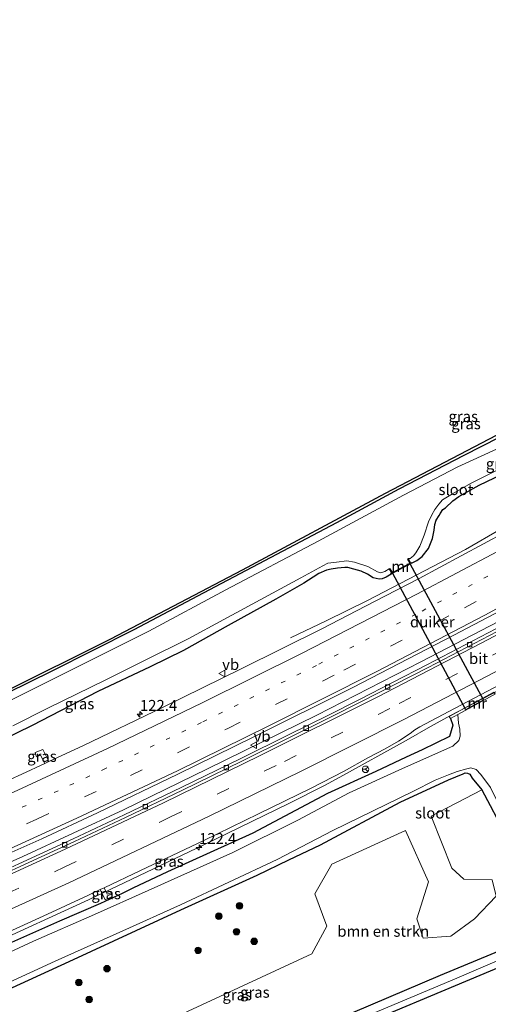
# Model space of a CAD drawing. Units: metres. Extents: x 149990 to 160005, y 424998 to 431251.
# Drawn here: x 150919 to 151026, y 430730 to 430955 of the extents above; entities that cross this region are included whole.
import ezdxf
from ezdxf.enums import TextEntityAlignment as Align

# ---------------------------------------------------------------- set-up
doc = ezdxf.new("R2010")
doc.units = ezdxf.units.M
doc.linetypes.add('VW-1-3_STREEP', pattern=[4, 1, -3])
doc.linetypes.add('VW-3-9_STREEP', pattern=[12, 3, -9])
doc.layers.get('0').update_dxf_attribs({"lineweight": 25})
for name, color, linetype, lineweight in [('B-ME-AM-KILOMETR-S-B1', 7, 'Continuous', 18), ('B-ME-BV-GELEIDECONSTRUCTIE-GELEIDERAIL-L-B1', 213, 'BV-GELEIDERAIL', 18), ('B-ME-GR-BOMENSTRUIKEN-GV-B6', 93, 'Continuous', 18), ('B-ME-GR-BOOM-S-B1', 93, 'Continuous', 18), ('B-ME-IE-GRASLAND-GV-B6', 93, 'Continuous', 18), ('B-ME-MW-MUUR-GV-B6', 8, 'IE-TERREINAFSCHEIDING-KUNSTMATIG', 18), ('B-ME-OG-WATER-GV-B6', 153, 'Continuous', 18), ('B-ME-VH-VERH_SOORT-BETON-OVERIG-GV-B6', 8, 'IE-TERREINAFSCHEIDING-NATUURLIJK-HOUTWAL', 18), ('B-ME-VH-VERH_SOORT-BITUMEN-GV-B6', 8, 'IE-TERREINAFSCHEIDING-NATUURLIJK-HOUTWAL', 18), ('B-ME-VV-KOLK-S-B1', 8, 'Continuous', 18), ('B-ME-VW-MARKERING-13STREEP-045-L-B1', 255, 'VW-1-3_STREEP', 18), ('B-ME-VW-MARKERING-39STREEP-015-L-B1', 255, 'VW-3-9_STREEP', 18), ('B-ME-VW-MARKERING-STREEP-015-L-B1', 7, 'Continuous', 18), ('B-ME-VW-MEUBILAIR_WEGMEUBILAIR-RONA-S-B1', 8, 'Continuous', 18), ('B-ME-VW-MEUBILAIR_WEGMEUBILAIR-VERKEERSBORD-S-B1', 8, 'Continuous', 18)]:
    doc.layers.add(name, color=color, linetype=linetype, lineweight=lineweight)
for name, color, linetype in [('B-ME-GW-INSTEEKWATERGANG-L-B1', 10, 'Continuous'), ('B-ME-KG-KADASTRAAL-OPNAMEDTMGRENS-L-B1', 10, 'Continuous'), ('B-ME-KW-DUIKER-GV-B6', 10, 'Continuous')]:
    doc.layers.add(name, color=color, linetype=linetype)
doc.styles.add('NLCS-ISO', font='NLCS-ISO.TTF')
doc.linetypes.add('BV-GELEIDERAIL', pattern='A,10,-3,[108,NLCS.SHX,S=1,R=0,X=0,Y=0],-3', length=16)
doc.linetypes.add('IE-TERREINAFSCHEIDING-KUNSTMATIG', pattern='A,4,[82,NLCS.SHX,S=0.75,R=90,X=0,Y=0],4,-2', length=10)
doc.linetypes.add('IE-TERREINAFSCHEIDING-NATUURLIJK-HOUTWAL', pattern='A,7,-1.5,[67,NLCS.SHX,S=0.75,R=45,X=0,Y=0],-1.5,7,-1.5,[70,NLCS.SHX,S=0.75,R=0,X=0,Y=0],-1.5', length=20)

# ---------------------------------------------------------------- blocks, each defined once
blk = doc.blocks.new('hecto')
for p, q in [((0, 0.625), (-0.625, 0)), ((0, -0.625), (0, 0.625)), ((-0.625, 0), (0.625, 0)), ((0.625, 0), (0, -0.625))]:
    blk.add_line(p, q)
blk = doc.blocks.new('boom')
h = blk.add_hatch(color=256)
edge = h.paths.add_edge_path()
edge.add_arc((0, 0), 0.75, 0, 360)
blk.add_circle((0, 0), 0.75)
blk = doc.blocks.new('kolk')
blk.add_lwpolyline([(-0.5, -0.5), (0.5, -0.5), (0.5, 0.5), (-0.5, 0.5)], close=True)
blk = doc.blocks.new('verkeersbord')
for p, q in [((0, 0.75), (-0.75, -0.625)), ((0.75, -0.625), (0, 0.75)), ((-0.75, -0.625), (0.75, -0.625))]:
    blk.add_line(p, q)
blk = doc.blocks.new('wegwijzer')
for q in [(-0.53, -0.53), (0, 0.75), (0.53, -0.53)]:
    blk.add_line((0, 0), q)
blk.add_circle((0, 0), 0.75)

msp = doc.modelspace()

# ---------------------------------------------------------------- linework, layer by layer
at = {"layer": 'B-ME-BV-GELEIDECONSTRUCTIE-GELEIDERAIL-L-B1'}
for points in [[(150876.515, 430744.84, 4.561), (150895.095, 430752.869, 4.488), (150919.418, 430763.713, 4.412), (150942.415, 430774.377, 4.45), (150961.644, 430783.709, 4.437), (150986.667, 430796.02, 4.467), (151010.482, 430808.199, 4.488), (151028.201, 430817.394, 4.429), (151048.153, 430828.231, 4.517), (151064.414, 430837.251, 4.526), (151082.926, 430847.8, 4.53), (151104.8, 430860.7, 4.526), (151126.541, 430873.714, 4.522), (151147.012, 430886.268, 4.61), (151167.373, 430898.968, 4.677), (151186.385, 430911.28, 4.753), (151205.559, 430923.947, 4.943)], [(150885.491, 430731.906, 4.904), (150911.402, 430743.277, 4.787), (150934.433, 430753.818, 4.791), (150960.858, 430766.379, 4.829), (150980.11, 430775.711, 4.812), (150988.4, 430779.917, 4.82), (150991.967, 430781.85, 4.85), (151007.125, 430790.25, 4.829), (151012.66, 430793.436, 4.736), (151017.275, 430795.958, 4.707), (151030.256, 430802.743, 4.669), (151047.816, 430812.204, 4.639), (151067.755, 430823.302, 4.686), (151089.723, 430835.737, 4.627), (151112.779, 430849.274, 4.593), (151134.527, 430862.206, 4.606), (151153.901, 430873.914, 4.686), (151165.232, 430881.037, 4.774), (151174.165, 430886.778, 4.829), (151186.465, 430894.769, 4.875), (151198.765, 430902.826, 4.917), (151209.814, 430910.321, 5.014), (151213.649, 430912.897, 5.04)], [(150980.612, 430813.718, 3.398), (150988.771, 430817.553, 3.798), (150998.253, 430822.23, 4.282), (151020.69, 430833.87, 4.227), (151028.82, 430838.603, 4.399), (151056.132, 430855.152, 4.315), (151079.844, 430869.9, 4.157), (151086.928, 430874.524, 4.233), (151092.459, 430878.163, 4.209)]]:
    msp.add_polyline3d(points, dxfattribs=at)
at = {"layer": 'B-ME-GR-BOMENSTRUIKEN-GV-B6'}
for points in [[(150945.7534, 430722.96, 3.1543), (150985.4925, 430741.4585, 3.1543), (150988.9416, 430747.7947, 3.1793), (150986.2031, 430755.1487, 3.1793), (150990.0674, 430761.9034, 3.1793), (151006.993, 430769.6429, 3.2293), (151012.1805, 430757.9212, 3.2293), (151009.5736, 430749.4345, 3.2793), (151010.9806, 430744.9934, 3.2793), (151017.3012, 430745.5045, 3.2793), (151022.7053, 430749.4166, 3.2793), (151027.6649, 430754.6041, 3.2793), (151026.7469, 430758.3524, 3.4793), (151020.2846, 430758.5355, 3.4793), (151017.5651, 430761.0261, 3.4043), (151012.794, 430772.8883, 3.3043), (151024.45, 430778.939, 3.329), (151026.359, 430775.37, 3.33), (151029.495, 430769.29, 3.263), (151031.993, 430763.36, 3.287), (151033.129, 430759.663, 3.327), (151034.811, 430753.378, 3.28), (151036.0739, 430747.1165, 3.2668), (151035.9138, 430745.9635, 3.2668)], [(151035.9138, 430745.9635, 3.2668), (151034.9307, 430744.8073, 3.1418), (151014.88, 430736.4978, 2.9668), (150987.1061, 430724.7011, 2.9168)]]:
    msp.add_polyline3d(points, dxfattribs=at)
at = {"layer": 'B-ME-GW-INSTEEKWATERGANG-L-B1'}
for points in [[(151168.459, 430942.182, 2.948), (151148.493, 430928.783, 2.945), (151131.116, 430917.233, 2.876), (151114.68, 430906.721, 2.9), (151101.155, 430898.317, 2.979), (151087.24, 430889.91, 2.983), (151073.97, 430882.496, 3.05), (151055.44, 430871.82, 3.067), (151050.045, 430869.001, 3.211), (151044.304, 430866.525, 3.414), (151039.143, 430864.126, 3.443), (151028.39, 430859.525, 3.415), (151020.28, 430855.4, 3.454), (151005.428, 430847.697, 3.42), (150991.172, 430839.975, 3.433), (150974.724, 430831.276, 3.258), (150963.452, 430825.34, 3.309), (150944.807, 430815.543, 3.294), (150926.048, 430806.074, 3.264), (150910.674, 430798.54, 3.242), (150897.185, 430792.093, 3.266), (150883.401, 430785.428, 3.255), (150867.545, 430778.434, 3.287), (150856.568, 430773.582, 3.296)], [(151008.313, 430830.739, 3.336), (151009.555, 430831.336, 3.367), (151010.769, 430832.266, 3.351), (151012.197, 430834.146, 3.304), (151013.101, 430836.438, 3.25), (151013.52, 430838.324, 3.16), (151013.68, 430839.637, 3.066), (151013.974, 430840.604, 3.07), (151014.669, 430841.63, 3.043), (151014.958, 430842.227, 3.07), (151015.47, 430842.996, 3.081), (151016.083, 430843.42, 3.108), (151017.806, 430844.976, 3.085), (151019.139, 430845.99, 3.081), (151023.833, 430848.581, 3.124), (151030.692, 430851.856, 3.006)], [(151003.661, 430828.223, 3.278), (151002.519, 430827.551, 3.317), (151001.604, 430827.147, 3.356), (151000.918, 430827.066, 3.356), (150999.525, 430827.441, 3.282), (150998.248, 430828.259, 3.169), (150996.824, 430828.926, 3.079), (150995.141, 430829.426, 3.02), (150993.801, 430829.741, 2.946), (150993.049, 430829.74, 2.966), (150991.394, 430829.655, 2.989), (150989.967, 430829.401, 3.005), (150988.859, 430829.192, 2.942), (150987.108, 430828.366, 2.907), (150985.844, 430827.579, 2.934), (150983.675, 430826.159, 3.008), (150977.286, 430822.558, 3.032), (150966.392, 430816.5, 3.002), (150956.182, 430810.797, 3.03), (150948.54, 430807.048, 3.061), (150936.574, 430801.438, 3.042), (150921.533, 430793.642, 3.101), (150910.597, 430788.293, 3.141)], [(151017.231, 430795.234, 3.878), (151017.775, 430793.743, 3.816), (151017.037, 430791.137, 3.796), (151010.805, 430788.05, 3.743), (151007.105, 430786.392, 3.743), (151000.147, 430783.156, 3.743), (150989.108, 430778.082, 3.758), (150972.028, 430769.064, 3.665), (150952.509, 430760.214, 3.682), (150944.552, 430756.429, 3.666), (150942.126, 430755.2, 3.698), (150937.206, 430752.933, 3.698), (150927.822, 430748.936, 3.695), (150913.286, 430742.515, 3.695), (150895.391, 430734.788, 3.804), (150886.266, 430730.789, 3.805)], [(150909.256, 430729.366, 3.13), (150909.858, 430730.072, 3.13), (150911.012, 430731.034, 3.13), (150914.137, 430732.434, 3.145), (150929.987, 430739.684, 3.203), (150955.526, 430751.527, 3.163), (150973.006, 430759.406, 3.171), (150980.234, 430762.911, 3.096), (150987.496, 430766.348, 3.064), (151005.765, 430776.094, 3.045), (151016.787, 430781.199, 3.075), (151020.127, 430782.625, 3.161), (151020.632, 430782.839, 3.243), (151021.127, 430782.752, 3.243), (151021.658, 430782.536, 3.243), (151022.219, 430781.596, 3.243), (151024.45, 430778.939, 3.329), (151026.359, 430775.37, 3.33), (151029.495, 430769.29, 3.263), (151031.993, 430763.36, 3.287), (151033.129, 430759.663, 3.327), (151034.811, 430753.378, 3.28)], [(151034.811, 430753.378, 3.28), (151036.0739, 430747.1165, 3.2668), (151035.9138, 430745.9635, 3.2668), (151034.9307, 430744.8073, 3.1418), (151014.88, 430736.4978, 2.9668), (150987.1061, 430724.7011, 2.9168), (150959.6588, 430713.564, 3.0918), (150923.8846, 430698.1267, 3.1918), (150922.4063, 430697.2978, 3.0918), (150921.7524, 430696.1429, 3.0918), (150921.4296, 430694.4955, 2.9668), (150923.4567, 430681.3341, 3.0918)]]:
    msp.add_polyline3d(points, dxfattribs=at)
at = {"layer": 'B-ME-IE-GRASLAND-GV-B6'}
for points in [[(150914.875, 430801.143, 3.3), (150939.454, 430813.415, 3.345), (150969.554, 430829.168, 3.496), (151002.297, 430846.676, 3.483), (151029.453, 430860.86, 3.462), (151040.409, 430865.906, 3.543), (151049.774, 430871.158, 3.532), (151060.342, 430876.526, 3.203), (151087.848, 430892.392, 3.12), (151115.955, 430909.819, 3.103), (151148.602, 430930.888, 3.05), (151182.81, 430955.02, 3.124)], [(151168.459, 430942.182, 2.948), (151148.493, 430928.783, 2.945), (151131.116, 430917.233, 2.876), (151114.68, 430906.721, 2.9), (151101.155, 430898.317, 2.979), (151087.24, 430889.91, 2.983), (151073.97, 430882.496, 3.05), (151055.44, 430871.82, 3.067), (151050.045, 430869.001, 3.211), (151044.304, 430866.525, 3.414), (151039.143, 430864.126, 3.443), (151028.39, 430859.525, 3.415), (151020.28, 430855.4, 3.454), (151005.428, 430847.697, 3.42), (150991.172, 430839.975, 3.433), (150974.724, 430831.276, 3.258), (150963.452, 430825.34, 3.309), (150944.807, 430815.543, 3.294), (150926.048, 430806.074, 3.264), (150910.674, 430798.54, 3.242)], [(150910.674, 430798.54, 3.242), (150926.048, 430806.074, 3.264), (150944.807, 430815.543, 3.294), (150963.452, 430825.34, 3.309), (150974.724, 430831.276, 3.258), (150991.172, 430839.975, 3.433), (151005.428, 430847.697, 3.42), (151020.28, 430855.4, 3.454), (151028.39, 430859.525, 3.415), (151039.143, 430864.126, 3.443), (151044.304, 430866.525, 3.414), (151050.045, 430869.001, 3.211), (151055.44, 430871.82, 3.067), (151073.97, 430882.496, 3.05), (151087.24, 430889.91, 2.983), (151101.155, 430898.317, 2.979), (151114.68, 430906.721, 2.9), (151131.116, 430917.233, 2.876), (151148.493, 430928.783, 2.945), (151168.459, 430942.182, 2.948)], [(151161.494, 430935.764, 2.288), (151138.863, 430920.758, 2.29), (151117.388, 430906.897, 2.291), (151095.225, 430893.286, 2.265), (151086.277, 430887.87, 2.265), (151071.36, 430879.351, 2.266), (151063.979, 430875.03, 2.267), (151055.633, 430870.179, 2.267), (151049.602, 430866.762, 2.267), (151044.208, 430863.989, 2.268), (151038.441, 430861.456, 2.268), (151030.462, 430858.066, 2.268), (151018.937, 430852.803, 2.269), (151006.481, 430846.275, 2.269), (150986.949, 430835.774, 2.27), (150965.827, 430824.665, 2.271), (150948.231, 430815.236, 2.272), (150929.518, 430805.855, 2.273), (150910.789, 430796.552, 2.274)], [(151163.299, 430894.65, 3.94), (151145.169, 430883.232, 3.801), (151125.02, 430870.98, 3.793), (151106.615, 430860.082, 3.747), (151086.996, 430848.659, 3.831), (151069.989, 430838.884, 3.835), (151056.278, 430831.21, 3.827), (151041.902, 430823.363, 3.856), (151027.637, 430815.734, 3.831), (151011.864, 430807.511, 3.873), (150996.463, 430799.615, 3.813), (150989.327, 430796.04, 3.821), (150980.157, 430791.484, 3.826), (150969.259, 430786.105, 3.838), (150955.67, 430779.461, 3.838), (150942.582, 430773.243, 3.842), (150930.921, 430767.718, 3.855), (150919.51, 430762.44, 3.826), (150910.499, 430758.344, 3.817)], [(150910.679, 430761.914, 3.911), (150923.736, 430767.745, 3.869), (150936.472, 430773.707, 3.877), (150954.846, 430782.49, 3.894), (150972.124, 430790.954, 3.864), (150994.923, 430802.336, 3.885), (151018.044, 430814.276, 3.882), (151033.451, 430822.385, 3.882), (151052.263, 430832.776, 3.874), (151072.943, 430844.369, 3.895), (151095.726, 430857.46, 3.895), (151115.443, 430869.101, 3.891), (151136.757, 430882.051, 3.907), (151157.319, 430894.731, 4.034)], [(150910.597, 430788.293, 3.141), (150921.533, 430793.642, 3.101), (150936.574, 430801.438, 3.042), (150948.54, 430807.048, 3.061), (150956.182, 430810.797, 3.03), (150966.392, 430816.5, 3.002), (150977.286, 430822.558, 3.032), (150983.675, 430826.159, 3.008), (150985.844, 430827.579, 2.934), (150987.108, 430828.366, 2.907), (150988.859, 430829.192, 2.942), (150989.967, 430829.401, 3.005), (150991.394, 430829.655, 2.989), (150993.049, 430829.74, 2.966), (150993.801, 430829.741, 2.946), (150995.141, 430829.426, 3.02), (150996.824, 430828.926, 3.079), (150998.248, 430828.259, 3.169), (150999.525, 430827.441, 3.282), (151000.918, 430827.066, 3.356), (151001.604, 430827.147, 3.356), (151002.519, 430827.551, 3.317), (151003.661, 430828.223, 3.278), (151008.313, 430830.739, 3.336), (151009.555, 430831.336, 3.367), (151010.769, 430832.266, 3.351), (151012.197, 430834.146, 3.304), (151013.101, 430836.438, 3.25), (151013.52, 430838.324, 3.16), (151013.68, 430839.637, 3.066), (151013.974, 430840.604, 3.07), (151014.669, 430841.63, 3.043), (151014.958, 430842.227, 3.07), (151015.47, 430842.996, 3.081), (151016.083, 430843.42, 3.108), (151017.806, 430844.976, 3.085), (151019.139, 430845.99, 3.081), (151023.833, 430848.581, 3.124), (151030.692, 430851.856, 3.006)], [(151030.692, 430851.856, 3.006), (151023.833, 430848.581, 3.124), (151019.139, 430845.99, 3.081), (151017.806, 430844.976, 3.085), (151016.083, 430843.42, 3.108), (151015.47, 430842.996, 3.081), (151014.958, 430842.227, 3.07), (151014.669, 430841.63, 3.043), (151013.974, 430840.604, 3.07), (151013.68, 430839.637, 3.066), (151013.52, 430838.324, 3.16), (151013.101, 430836.438, 3.25), (151012.197, 430834.146, 3.304), (151010.769, 430832.266, 3.351), (151009.555, 430831.336, 3.367), (151008.313, 430830.739, 3.336), (151008.218, 430830.915, 3.336), (151008.099, 430830.851, 3.141), (151007.618, 430831.799, 2.27), (151008.028, 430831.838, 2.27), (151008.762, 430832.432, 2.27), (151009.353, 430833.14, 2.27), (151010.242, 430834.619, 2.27), (151011.242, 430837.171, 2.27), (151012.23, 430840.194, 2.27), (151012.955, 430841.789, 2.27), (151013.644, 430842.998, 2.269), (151014.582, 430844.26, 2.269), (151015.42, 430845.27, 2.269), (151017.736, 430846.585, 2.269), (151021.798, 430848.991, 2.269), (151028.717, 430852.373, 2.269)], [(151029.942, 430837.9, 3.554), (151019.718, 430832.423, 3.508), (151010.055, 430827.24, 3.537), (150999.86, 430821.984, 3.571), (150987.788, 430815.764, 3.565), (150969.536, 430806.672, 3.544), (150951.491, 430797.837, 3.553), (150933.127, 430789.01, 3.586), (150925.374, 430785.406, 3.584), (150924.025, 430788.185, 3.434), (150922.207, 430787.437, 3.418), (150922.554, 430786.508, 3.418), (150923.483, 430786.89, 3.469), (150924.483, 430784.992, 3.584), (150919.163, 430782.519, 3.582), (150903.084, 430775.24, 3.599)], [(150917.096, 430793.548, 2.274), (150925.155, 430797.593, 2.274), (150938.233, 430804.043, 2.273), (150947.215, 430808.469, 2.273), (150957.241, 430813.466, 2.272), (150965.376, 430817.852, 2.272), (150983, 430827.375, 2.271), (150988.069, 430830.159, 2.271), (150989.225, 430830.786, 2.271), (150991.161, 430831.021, 2.271), (150993.566, 430831.297, 2.271), (150995.3, 430830.994, 2.271), (150998.321, 430829.998, 2.271), (151000.559, 430828.808, 2.271), (151001.34, 430828.526, 2.271), (151002.227, 430828.846, 2.271), (151003.201, 430829.436, 2.271), (151003.783, 430828.516, 3.062), (151003.566, 430828.399, 3.278), (151003.661, 430828.223, 3.278), (151002.519, 430827.551, 3.317), (151001.604, 430827.147, 3.356), (151000.918, 430827.066, 3.356), (150999.525, 430827.441, 3.282), (150998.248, 430828.259, 3.169), (150996.824, 430828.926, 3.079), (150995.141, 430829.426, 3.02), (150993.801, 430829.741, 2.946), (150993.049, 430829.74, 2.966), (150991.394, 430829.655, 2.989), (150989.967, 430829.401, 3.005), (150988.859, 430829.192, 2.942), (150987.108, 430828.366, 2.907), (150985.844, 430827.579, 2.934), (150983.675, 430826.159, 3.008), (150977.286, 430822.558, 3.032), (150966.392, 430816.5, 3.002), (150956.182, 430810.797, 3.03), (150948.54, 430807.048, 3.061), (150936.574, 430801.438, 3.042), (150921.533, 430793.642, 3.101), (150910.597, 430788.293, 3.141)], [(150912.51, 430744.767, 4.113), (150924.066, 430750.07, 4.13), (150934.266, 430754.796, 4.143), (150937.092, 430756.123, 4.141), (150938.246, 430753.814, 3.901), (150939.86, 430754.576, 3.901), (150939.533, 430755.392, 3.983), (150938.711, 430755.097, 3.983), (150938.011, 430756.555, 4.14), (150946.324, 430760.459, 4.134), (150960.798, 430767.358, 4.151), (150973.35, 430773.414, 4.126), (150985.384, 430779.322, 4.159), (150992.891, 430783.236, 4.143), (150998.359, 430786.248, 4.181), (151002.321, 430788.289, 4.164), (151005.377, 430790.033, 4.13), (151008.018, 430791.791, 4.07), (151009.061, 430792.633, 4.091), (151010.218, 430793.359, 4.083), (151018.157, 430797.509, 4.105), (151039.192, 430808.555, 4.07)], [(151027.191, 430801.3, 3.975), (151016.979, 430795.693, 3.976), (151017.231, 430795.234, 3.878), (151017.775, 430793.743, 3.816), (151017.037, 430791.137, 3.796), (151010.805, 430788.05, 3.743), (151007.105, 430786.392, 3.743), (151000.147, 430783.156, 3.743), (150989.108, 430778.082, 3.758), (150972.028, 430769.064, 3.665), (150952.509, 430760.214, 3.682), (150944.552, 430756.429, 3.666), (150942.126, 430755.2, 3.698), (150937.206, 430752.933, 3.698), (150927.822, 430748.936, 3.695), (150913.286, 430742.515, 3.695)], [(150913.286, 430742.515, 3.695), (150927.822, 430748.936, 3.695), (150937.206, 430752.933, 3.698), (150942.126, 430755.2, 3.698), (150944.552, 430756.429, 3.666), (150952.509, 430760.214, 3.682), (150972.028, 430769.064, 3.665), (150989.108, 430778.082, 3.758), (151000.147, 430783.156, 3.743), (151007.105, 430786.392, 3.743), (151010.805, 430788.05, 3.743), (151017.037, 430791.137, 3.796), (151017.775, 430793.743, 3.816), (151017.231, 430795.234, 3.878), (151018.895, 430796.147, 2.224), (151019.098, 430794.216, 2.224), (151019.407, 430792.807, 2.224), (151019.426, 430791.222, 2.224), (151019.141, 430790.205, 2.224), (151017.773, 430788.919, 2.224), (151006.249, 430783.816, 2.224), (150994.1, 430778.214, 2.224), (150982.349, 430771.996, 2.224), (150967.446, 430764.628, 2.224), (150948.1, 430755.955, 2.224), (150935.791, 430750.456, 2.224), (150921.874, 430744.353, 2.224), (150906.5, 430737.283, 2.224)], [(150925.374, 430785.406, 3.584), (150924.483, 430784.992, 3.584), (150923.483, 430786.89, 3.469), (150922.554, 430786.508, 3.418), (150922.207, 430787.437, 3.418), (150924.025, 430788.185, 3.434), (150925.374, 430785.406, 3.584)], [(150907.769, 430727.867, 2.224), (150907.378, 430730.042, 2.224), (150907.354, 430730.412, 2.224), (150907.605, 430730.877, 2.224), (150908.349, 430731.33, 2.224), (150926.781, 430739.755, 2.224), (150942.304, 430746.681, 2.223), (150955.46, 430752.639, 2.222), (150977.568, 430762.987, 2.222), (150990.317, 430769.614, 2.221), (151008.604, 430778.554, 2.22), (151013.735, 430781.152, 2.22), (151016.766, 430782.378, 2.22), (151018.757, 430783.094, 2.22), (151020.967, 430783.765, 2.22), (151021.867, 430783.972, 2.22), (151023.133, 430783.567, 2.22)], [(150909.256, 430729.366, 3.13), (150909.858, 430730.072, 3.13), (150911.012, 430731.034, 3.13), (150914.137, 430732.434, 3.145), (150929.987, 430739.684, 3.203), (150955.526, 430751.527, 3.163), (150973.006, 430759.406, 3.171), (150980.234, 430762.911, 3.096), (150987.496, 430766.348, 3.064), (151005.765, 430776.094, 3.045), (151016.787, 430781.199, 3.075), (151020.127, 430782.625, 3.161), (151020.632, 430782.839, 3.243), (151021.127, 430782.752, 3.243), (151021.658, 430782.536, 3.243), (151022.219, 430781.596, 3.243), (151024.45, 430778.939, 3.329), (151012.794, 430772.8883, 3.3043)], [(150987.1061, 430724.7011, 2.9168), (151014.88, 430736.4978, 2.9668), (151034.9307, 430744.8073, 3.1418), (151035.9138, 430745.9635, 3.2668), (151036.0739, 430747.1165, 3.2668), (151034.811, 430753.378, 3.28), (151033.129, 430759.663, 3.327), (151031.993, 430763.36, 3.287), (151029.495, 430769.29, 3.263), (151026.359, 430775.37, 3.33), (151024.45, 430778.939, 3.329), (151022.219, 430781.596, 3.243), (151021.658, 430782.536, 3.243), (151021.127, 430782.752, 3.243), (151020.632, 430782.839, 3.243), (151020.127, 430782.625, 3.161), (151016.787, 430781.199, 3.075), (151005.765, 430776.094, 3.045), (150987.496, 430766.348, 3.064), (150980.234, 430762.911, 3.096), (150973.006, 430759.406, 3.171), (150955.526, 430751.527, 3.163), (150929.987, 430739.684, 3.203), (150914.137, 430732.434, 3.145)], [(151023.133, 430783.567, 2.22), (151024.17, 430782.411, 2.22), (151026.383, 430779.499, 2.22), (151029.683, 430772.744, 2.221), (151033.757, 430763.63, 2.221), (151035.217, 430759.143, 2.222), (151036.725, 430754.316, 2.222), (151037.5514, 430748.816, 2.222), (151037.6331, 430745.6912, 2.222), (151037.0832, 430744.2306, 2.222), (151036.2532, 430743.394, 2.222), (151018.7123, 430735.8943, 2.222), (150992.3672, 430724.823, 2.222)], [(151012.794, 430772.8883, 3.3043), (151017.5651, 430761.0261, 3.4043), (151020.2846, 430758.5355, 3.4793), (151026.7469, 430758.3524, 3.4793), (151027.6649, 430754.6041, 3.2793), (151022.7053, 430749.4166, 3.2793), (151017.3012, 430745.5045, 3.2793), (151010.9806, 430744.9934, 3.2793), (151009.5736, 430749.4345, 3.2793), (151012.1805, 430757.9212, 3.2293), (151006.993, 430769.6429, 3.2293), (150990.0674, 430761.9034, 3.1793), (150986.2031, 430755.1487, 3.1793), (150988.9416, 430747.7947, 3.1793), (150985.4925, 430741.4585, 3.1543), (150945.7534, 430722.96, 3.1543)], [(150937.092, 430756.123, 4.141), (150938.011, 430756.555, 4.14), (150938.711, 430755.097, 3.983), (150939.533, 430755.392, 3.983), (150939.86, 430754.576, 3.901), (150938.246, 430753.814, 3.901), (150937.092, 430756.123, 4.141)]]:
    msp.add_polyline3d(points, dxfattribs=at)
at = {"layer": 'B-ME-KG-KADASTRAAL-OPNAMEDTMGRENS-L-B1'}
for points in [[(151182.81, 430955.02, 3.124), (151148.602, 430930.888, 3.05), (151115.955, 430909.819, 3.103), (151087.848, 430892.392, 3.12), (151060.342, 430876.526, 3.203), (151049.774, 430871.158, 3.532), (151040.409, 430865.906, 3.543), (151029.453, 430860.86, 3.462), (151002.297, 430846.676, 3.483), (150969.554, 430829.168, 3.496), (150939.454, 430813.415, 3.345), (150914.875, 430801.143, 3.3), (150880.282, 430784.538, 3.282), (150856.155, 430773.936, 3.327)], [(150923.4567, 430681.3341, 3.0918), (150925.2776, 430681.909, 2.222), (150926.4112, 430682.3741, 2.222), (150924.4871, 430694.5284, 2.222), (150954.5912, 430707.4217, 2.222), (150979.7768, 430718.0144, 2.222), (151037.6935, 430742.3159, 2.222), (151046.295, 430759.008, 2.222), (151046.827, 430759.269, 2.628), (151052.705, 430762.15, 2.553), (151042.684, 430781.393, 2.622), (151073.854, 430803.136, 2.511), (151108.002, 430822.688, 2.627), (151143.426, 430844.831, 2.633), (151179.078, 430868.133, 2.553), (151199.851, 430877.78, 2.471), (151226.876, 430894.829, 2.612)]]:
    msp.add_polyline3d(points, dxfattribs=at)
at = {"layer": 'B-ME-KW-DUIKER-GV-B6'}
msp.add_polyline3d([(151007.946, 430830.711, 2.271), (151024.793, 430799.436, 2.219), (151020.757, 430797.226, 2.219), (151003.986, 430828.569, 2.271), (151007.946, 430830.711, 2.271)], dxfattribs=at)
at = {"layer": 'B-ME-MW-MUUR-GV-B6'}
for points in [[(151008.313, 430830.739, 3.336), (151003.661, 430828.223, 3.278), (151003.566, 430828.399, 3.278), (151003.783, 430828.516, 3.062), (151003.201, 430829.436, 2.271), (151003.371, 430829.542, 2.271), (151003.959, 430828.612, 2.271), (151007.924, 430830.756, 2.271), (151007.44, 430831.709, 2.27), (151007.618, 430831.799, 2.27), (151008.099, 430830.851, 3.141), (151008.218, 430830.915, 3.336), (151008.313, 430830.739, 3.336)], [(151026.172, 430800.143, 2.224), (151018.895, 430796.147, 2.224), (151017.231, 430795.234, 3.878), (151016.979, 430795.693, 3.976), (151027.191, 430801.3, 3.975), (151027.443, 430800.841, 3.709), (151026.872, 430800.528, 2.695), (151026.172, 430800.143, 2.224)]]:
    msp.add_polyline3d(points, dxfattribs=at)
at = {"layer": 'B-ME-OG-WATER-GV-B6'}
for points in [[(150910.789, 430796.552, 2.274), (150929.518, 430805.855, 2.273), (150948.231, 430815.236, 2.272), (150965.827, 430824.665, 2.271), (150986.949, 430835.774, 2.27), (151006.481, 430846.275, 2.269), (151018.937, 430852.803, 2.269), (151030.462, 430858.066, 2.268), (151038.441, 430861.456, 2.268), (151044.208, 430863.989, 2.268), (151049.602, 430866.762, 2.267), (151055.633, 430870.179, 2.267), (151063.979, 430875.03, 2.267), (151071.36, 430879.351, 2.266), (151086.277, 430887.87, 2.265), (151095.225, 430893.286, 2.265), (151117.388, 430906.897, 2.291), (151138.863, 430920.758, 2.29), (151161.494, 430935.764, 2.288)], [(151028.717, 430852.373, 2.269), (151021.798, 430848.991, 2.269), (151017.736, 430846.585, 2.269), (151015.42, 430845.27, 2.269), (151014.582, 430844.26, 2.269), (151013.644, 430842.998, 2.269), (151012.955, 430841.789, 2.27), (151012.23, 430840.194, 2.27), (151011.242, 430837.171, 2.27), (151010.242, 430834.619, 2.27), (151009.353, 430833.14, 2.27), (151008.762, 430832.432, 2.27), (151008.028, 430831.838, 2.27), (151007.618, 430831.799, 2.27), (151007.44, 430831.709, 2.27), (151007.924, 430830.756, 2.271), (151003.959, 430828.612, 2.271), (151003.371, 430829.542, 2.271), (151003.201, 430829.436, 2.271), (151002.227, 430828.846, 2.271), (151001.34, 430828.526, 2.271), (151000.559, 430828.808, 2.271), (150998.321, 430829.998, 2.271), (150995.3, 430830.994, 2.271), (150993.566, 430831.297, 2.271), (150991.161, 430831.021, 2.271), (150989.225, 430830.786, 2.271), (150988.069, 430830.159, 2.271), (150983, 430827.375, 2.271), (150965.376, 430817.852, 2.272), (150957.241, 430813.466, 2.272), (150947.215, 430808.469, 2.273), (150938.233, 430804.043, 2.273), (150925.155, 430797.593, 2.274), (150917.096, 430793.548, 2.274)], [(150906.5, 430737.283, 2.224), (150921.874, 430744.353, 2.224), (150935.791, 430750.456, 2.224), (150948.1, 430755.955, 2.224), (150967.446, 430764.628, 2.224), (150982.349, 430771.996, 2.224), (150994.1, 430778.214, 2.224), (151006.249, 430783.816, 2.224), (151017.773, 430788.919, 2.224), (151019.141, 430790.205, 2.224), (151019.426, 430791.222, 2.224), (151019.407, 430792.807, 2.224), (151019.098, 430794.216, 2.224), (151018.895, 430796.147, 2.224), (151026.172, 430800.143, 2.224)], [(151063.044, 430801.722, 2.218), (151045.535, 430791.482, 2.219), (151037.5, 430786.151, 2.22), (151035.499, 430784.857, 2.22), (151035.117, 430784.12, 2.22), (151035.286, 430783.578, 2.22), (151035.749, 430782.482, 2.22), (151037.965, 430778.84, 2.22), (151039.841, 430775.552, 2.22), (151041.6, 430772.169, 2.221), (151043.252, 430768.535, 2.221), (151045.019, 430763.964, 2.221), (151046.295, 430759.008, 2.222), (151037.6935, 430742.3159, 2.222), (150979.7768, 430718.0144, 2.222)], [(151026.383, 430779.499, 2.22), (151024.17, 430782.411, 2.22), (151023.133, 430783.567, 2.22), (151021.867, 430783.972, 2.22), (151020.967, 430783.765, 2.22), (151018.757, 430783.094, 2.22), (151016.766, 430782.378, 2.22), (151013.735, 430781.152, 2.22), (151008.604, 430778.554, 2.22), (150990.317, 430769.614, 2.221), (150977.568, 430762.987, 2.222), (150955.46, 430752.639, 2.222), (150942.304, 430746.681, 2.223), (150926.781, 430739.755, 2.224), (150908.349, 430731.33, 2.224)], [(150992.3672, 430724.823, 2.222), (151018.7123, 430735.8943, 2.222), (151036.2532, 430743.394, 2.222)]]:
    msp.add_polyline3d(points, dxfattribs=at)
at = {"layer": 'B-ME-VH-VERH_SOORT-BETON-OVERIG-GV-B6'}
for points in [[(150910.499, 430758.344, 3.817), (150919.51, 430762.44, 3.826), (150930.921, 430767.718, 3.855), (150942.582, 430773.243, 3.842), (150955.67, 430779.461, 3.838), (150969.259, 430786.105, 3.838), (150980.157, 430791.484, 3.826), (150989.327, 430796.04, 3.821), (150996.463, 430799.615, 3.813), (151011.864, 430807.511, 3.873), (151027.637, 430815.734, 3.831), (151041.902, 430823.363, 3.856), (151056.278, 430831.21, 3.827), (151069.989, 430838.884, 3.835), (151086.996, 430848.659, 3.831), (151106.615, 430860.082, 3.747), (151125.02, 430870.98, 3.793), (151145.169, 430883.232, 3.801), (151163.299, 430894.65, 3.94)], [(151163.652, 430894.091, 3.962), (151145.514, 430882.668, 3.823), (151125.357, 430870.411, 3.815), (151106.946, 430859.509, 3.769), (151087.323, 430848.084, 3.853), (151070.311, 430838.306, 3.857), (151056.593, 430830.628, 3.849), (151042.211, 430822.778, 3.878), (151027.94, 430815.146, 3.853), (151012.162, 430806.92, 3.895), (150996.759, 430799.023, 3.835), (150989.622, 430795.448, 3.843), (150980.451, 430790.891, 3.848), (150969.551, 430785.511, 3.86), (150955.957, 430778.865, 3.86), (150942.866, 430772.645, 3.864), (150931.202, 430767.119, 3.877), (150919.786, 430761.838, 3.848), (150910.772, 430757.741, 3.839)]]:
    msp.add_polyline3d(points, dxfattribs=at)
at = {"layer": 'B-ME-VH-VERH_SOORT-BITUMEN-GV-B6'}
for points in [[(150924.483, 430784.992, 3.584), (150925.374, 430785.406, 3.584), (150933.127, 430789.01, 3.586), (150951.491, 430797.837, 3.553), (150969.536, 430806.672, 3.544), (150987.788, 430815.764, 3.565), (150999.86, 430821.984, 3.571), (151010.055, 430827.24, 3.537), (151019.718, 430832.423, 3.508), (151029.942, 430837.9, 3.554), (151040.486, 430843.766, 3.592), (151053.647, 430851.003, 3.617), (151066.331, 430858.158, 3.613), (151081.793, 430867.05, 3.596), (151102.176, 430878.951, 3.584), (151120.929, 430890.217, 3.596), (151136.237, 430899.666, 3.659), (151150.577, 430908.549, 3.739), (151166.178, 430918.387, 3.895)], [(151157.319, 430894.731, 4.034), (151136.757, 430882.051, 3.907), (151115.443, 430869.101, 3.891), (151095.726, 430857.46, 3.895), (151072.943, 430844.369, 3.895), (151052.263, 430832.776, 3.874), (151033.451, 430822.385, 3.882), (151018.044, 430814.276, 3.882), (150994.923, 430802.336, 3.885), (150972.124, 430790.954, 3.864), (150954.846, 430782.49, 3.894), (150936.472, 430773.707, 3.877), (150923.736, 430767.745, 3.869), (150910.679, 430761.914, 3.911), (150891.569, 430753.446, 3.945), (150875.423, 430746.413, 3.886), (150866.535, 430759.22, 3.589), (150882.585, 430766.106, 3.603), (150903.084, 430775.24, 3.599), (150919.163, 430782.519, 3.582), (150924.483, 430784.992, 3.584)], [(150885.043, 430732.552, 4.152), (150877.639, 430743.22, 3.859), (150888.971, 430748.067, 3.873), (150901.18, 430753.432, 3.864), (150910.772, 430757.741, 3.839), (150919.786, 430761.838, 3.848), (150931.202, 430767.119, 3.877), (150942.866, 430772.645, 3.864), (150955.957, 430778.865, 3.86), (150969.551, 430785.511, 3.86), (150980.451, 430790.891, 3.848), (150989.622, 430795.448, 3.843), (150996.759, 430799.023, 3.835), (151012.162, 430806.92, 3.895), (151027.94, 430815.146, 3.853), (151042.211, 430822.778, 3.878), (151056.593, 430830.628, 3.849), (151070.311, 430838.306, 3.857), (151087.323, 430848.084, 3.853), (151106.946, 430859.509, 3.769), (151125.357, 430870.411, 3.815), (151145.514, 430882.668, 3.823), (151163.652, 430894.091, 3.962)], [(151039.192, 430808.555, 4.07), (151018.157, 430797.509, 4.105), (151010.218, 430793.359, 4.083), (151009.061, 430792.633, 4.091), (151008.018, 430791.791, 4.07), (151005.377, 430790.033, 4.13), (151002.321, 430788.289, 4.164), (150998.359, 430786.248, 4.181), (150992.891, 430783.236, 4.143), (150985.384, 430779.322, 4.159), (150973.35, 430773.414, 4.126), (150960.798, 430767.358, 4.151), (150946.324, 430760.459, 4.134), (150938.011, 430756.555, 4.14), (150937.092, 430756.123, 4.141), (150934.266, 430754.796, 4.143), (150924.066, 430750.07, 4.13), (150912.51, 430744.767, 4.113)]]:
    msp.add_polyline3d(points, dxfattribs=at)
at = {"layer": 'B-ME-VW-MARKERING-13STREEP-045-L-B1'}
msp.add_polyline3d([(150870.5852, 430753.384, 3.8886), (150890.2783, 430761.9281, 3.8853), (150915.6695, 430773.2736, 3.8415), (150937.7492, 430783.5074, 3.8459), (150960.6107, 430794.4649, 3.8235), (150987.1077, 430807.6416, 3.8062), (151010.7451, 430819.8137, 3.8219), (151029.5444, 430829.7758, 3.7686), (151053.7143, 430843.036, 3.7876), (151083.8529, 430860.1609, 3.8166), (151110.7388, 430875.9469, 3.805), (151140.5619, 430893.985, 3.8696), (151167.4866, 430910.9296, 4.0069), (151191.3875, 430926.5629, 4.1129), (151199.6106, 430932.0712, 4.1814)], dxfattribs=at)
at = {"layer": 'B-ME-VW-MARKERING-39STREEP-015-L-B1'}
for points in [[(150872.8291, 430750.1506, 3.9569), (150898.3965, 430761.3176, 3.9622), (150922.6119, 430772.2248, 3.9196), (150944.011, 430782.2137, 3.9329), (150966.4765, 430793.0591, 3.9113), (150992.8746, 430806.2604, 3.9015), (151020.4831, 430820.57, 3.8746), (151040.3302, 430831.2612, 3.8696), (151063.3351, 430844.0358, 3.8942), (151089.9705, 430859.2662, 3.8936), (151116.783, 430875.0793, 3.8938), (151142.5587, 430890.7126, 3.9559), (151168.0441, 430906.7287, 4.0874), (151191.4865, 430922.0091, 4.1833), (151201.8807, 430928.9703, 4.2692)], [(150880.1973, 430739.5338, 4.1127), (150884.8961, 430741.5137, 4.1141), (150904.8256, 430750.2749, 4.077), (150928.9092, 430761.2342, 4.0641), (150953.0714, 430772.6599, 4.069), (150979.245, 430785.4114, 4.0251), (151005.5456, 430798.6427, 4.0696), (151033.131, 430812.9737, 4.0762), (151054.8924, 430824.6895, 4.0567), (151076.9875, 430837.0493, 3.9748), (151101.8297, 430851.4017, 3.918), (151130.2662, 430868.2753, 3.9081), (151150.6779, 430880.7231, 3.9773), (151171.0616, 430893.5805, 4.1172), (151192.7465, 430907.7699, 4.1661), (151209.2737, 430918.8731, 4.2894)]]:
    msp.add_polyline3d(points, dxfattribs=at)
at = {"layer": 'B-ME-VW-MARKERING-STREEP-015-L-B1'}
for points in [[(150868.2849, 430756.6985, 3.7959), (150892.1124, 430767.0815, 3.7992), (150918.3091, 430778.8484, 3.7553), (150938.8218, 430788.4153, 3.7593), (150960.4529, 430798.8165, 3.7253), (150983.3489, 430810.1967, 3.7043), (151009.5314, 430823.6573, 3.7273), (151027.9703, 430833.4495, 3.6654), (151052.9038, 430847.1225, 3.6935), (151082.1056, 430863.7541, 3.716), (151102.8401, 430875.9053, 3.7053), (151126.6571, 430890.1669, 3.7196), (151143.3825, 430900.4201, 3.7939), (151168.3102, 430916.1943, 3.9234), (151191.3487, 430931.3043, 4.0388), (151197.2642, 430935.2762, 4.0852)], [(150874.957, 430747.0845, 4.0152), (150876.0688, 430747.5539, 4.0142), (150909.2319, 430762.1591, 4.0045), (150931.7982, 430772.4566, 4.0106), (150954.7601, 430783.313, 4.0015), (150975.5293, 430793.4688, 3.9822), (151000.2397, 430805.9187, 3.9691), (151025.1362, 430818.8873, 3.9481), (151050.0992, 430832.444, 3.9623), (151074.6913, 430846.2575, 3.9844), (151099.1953, 430860.413, 3.9645), (151122.2206, 430874.0724, 3.9668), (151147.9369, 430889.7125, 4.0464), (151173.2272, 430905.6952, 4.1745), (151194.3733, 430919.5152, 4.2619), (151204.0561, 430925.9989, 4.3454)], [(150878.0647, 430742.6067, 4.0225), (150885.7938, 430745.8754, 4.0223), (150909.2596, 430756.264, 3.978), (150929.1323, 430765.377, 3.9854), (150951.5695, 430775.9872, 3.972), (150973.5795, 430786.6986, 3.9546), (151000.6059, 430800.2311, 3.9612), (151026.0446, 430813.3842, 3.9782), (151047.7058, 430824.9459, 3.9927), (151068.6793, 430836.5384, 3.9558), (151091.9631, 430849.8713, 3.8725), (151116.662, 430864.3903, 3.8209), (151141.0929, 430879.1058, 3.8845), (151160.1465, 430890.9483, 3.9837), (151179.2058, 430903.2248, 4.0713), (151201.7898, 430918.2161, 4.2009), (151207.1092, 430921.8296, 4.2436)], [(150882.3247, 430736.4687, 4.1735), (150901.1278, 430744.6101, 4.1546), (150929.9623, 430757.6687, 4.1255), (150962.0521, 430772.8789, 4.1429), (150983.0995, 430783.2359, 4.0917), (151006.5954, 430795.0504, 4.1368), (151031.185, 430807.7962, 4.148), (151054.2104, 430820.1128, 4.1148), (151076.9865, 430832.8222, 3.9975), (151104.3108, 430848.578, 3.9571), (151134.8177, 430866.7086, 3.9388), (151158.3673, 430881.1672, 4.0344), (151176.7597, 430892.8803, 4.1776), (151196.7761, 430906.0403, 4.2311), (151211.4347, 430915.9213, 4.3219)]]:
    msp.add_polyline3d(points, dxfattribs=at)

# ---------------------------------------------------------------- block references
at = {"layer": 'B-ME-AM-KILOMETR-S-B1', "rotation": 90}
for p in [(150946.204, 430796.206, 3.443), (150959.724, 430765.771, 4.033)]:
    msp.add_blockref('hecto', p, dxfattribs=at)
at = {"layer": 'B-ME-GR-BOOM-S-B1', "rotation": 90}
for p in [(150968.9743, 430752.4106, 3.2043), (150964.259, 430750.0298, 3.1543), (150968.3027, 430746.5022, 3.2043), (150972.3411, 430744.2947, 3.2043), (150959.4956, 430742.2294, 3.1543), (150938.6682, 430738.0484, 3.2043), (150932.219, 430734.8966, 3.2043), (150934.5965, 430731.015, 3.2293)]:
    msp.add_blockref('boom', p, dxfattribs=at)
at = {"layer": 'B-ME-VV-KOLK-S-B1', "rotation": 90}
for p in [(151021.636, 430812.119, 3.845), (151002.878, 430802.434, 3.818), (150984.23, 430793.035, 3.827), (150965.984, 430784.009, 3.805), (150947.437, 430775.064, 3.826), (150929.005, 430766.361, 3.848)]:
    msp.add_blockref('kolk', p, dxfattribs=at)
at = {"layer": 'B-ME-VW-MEUBILAIR_WEGMEUBILAIR-RONA-S-B1', "rotation": 90}
msp.add_blockref('wegwijzer', (150997.837, 430783.627, 4.046), dxfattribs=at)
at = {"layer": 'B-ME-VW-MEUBILAIR_WEGMEUBILAIR-VERKEERSBORD-S-B1', "rotation": 90}
for p in [(150965.021, 430805.56, 3.475), (150972.2177, 430789.1558, 3.475)]:
    msp.add_blockref('verkeersbord', p, dxfattribs=at)

# ---------------------------------------------------------------- texts
at = {"layer": 'B-ME-AM-KILOMETR-S-B1', "ltscale": 0.2, "style": 'NLCS-ISO'}
for p in [(150946.204, 430796.206, 3.443), (150959.724, 430765.771, 4.033)]:
    msp.add_text('122.4', height=2.5, dxfattribs=at).set_placement(p, align=Align.BOTTOM_LEFT)
at = {"layer": 'B-ME-GR-BOMENSTRUIKEN-GV-B6', "ltscale": 0.2, "style": 'NLCS-ISO'}
msp.add_text('bmn en strkn', height=2.5, dxfattribs=at).set_placement((151001.8656, 430746.5953), align=Align.MIDDLE_CENTER)
at = {"layer": 'B-ME-IE-GRASLAND-GV-B6', "ltscale": 0.2, "style": 'NLCS-ISO'}
for p in [(151020.1645, 430864.301), (151020.7995, 430862.642), (151028.7125, 430853.4725), (150932.3825, 430798.6095), (150923.7905, 430786.5885), (150952.846, 430762.596), (150938.476, 430755.1845), (150968.4569, 430732.0866), (150972.4935, 430732.653)]:
    msp.add_text('gras', height=2.5, dxfattribs=at).set_placement(p, align=Align.MIDDLE_CENTER)
at = {"layer": 'B-ME-KW-DUIKER-GV-B6', "ltscale": 0.2, "style": 'NLCS-ISO'}
msp.add_text('duiker', height=2.5, dxfattribs=at).set_placement((151013.0856, 430817.3306), align=Align.MIDDLE_CENTER)
at = {"layer": 'B-ME-MW-MUUR-GV-B6', "ltscale": 0.2, "style": 'NLCS-ISO'}
for p in [(151005.9589, 430830.0182), (151023.3694, 430798.7536)]:
    msp.add_text('mr', height=2.5, dxfattribs=at).set_placement(p, align=Align.MIDDLE_CENTER)
at = {"layer": 'B-ME-OG-WATER-GV-B6', "ltscale": 0.2, "style": 'NLCS-ISO'}
for p in [(151018.496, 430847.5849), (151013.1472, 430773.6368)]:
    msp.add_text('sloot', height=2.5, dxfattribs=at).set_placement(p, align=Align.MIDDLE_CENTER)
at = {"layer": 'B-ME-VH-VERH_SOORT-BITUMEN-GV-B6', "ltscale": 0.2, "style": 'NLCS-ISO'}
msp.add_text('bit', height=2.5, dxfattribs=at).set_placement((151023.6548, 430808.963), align=Align.MIDDLE_CENTER)
at = {"layer": 'B-ME-VW-MEUBILAIR_WEGMEUBILAIR-VERKEERSBORD-S-B1', "ltscale": 0.2, "style": 'NLCS-ISO'}
for p in [(150965.021, 430805.56, 3.475), (150972.2177, 430789.1558, 3.475)]:
    msp.add_text('vb', height=2.5, dxfattribs=at).set_placement(p, align=Align.BOTTOM_LEFT)

doc.saveas('drawing.dxf')
